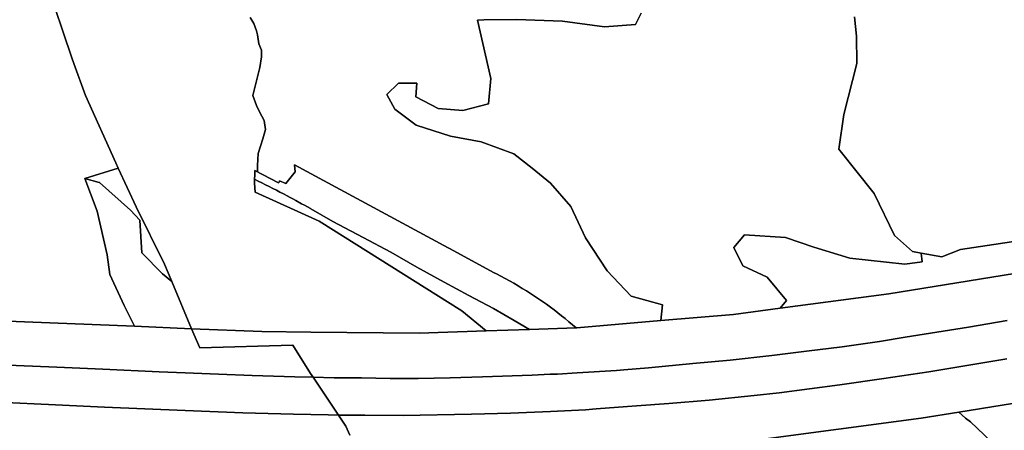
# Model space of a CAD drawing. Extents: x -9.487 to -9.308, y 38.676 to 38.769.
# Drawn here: x -9.377 to -9.37, y 38.718 to 38.721 of the extents above; entities that cross this region are included whole.
import ezdxf

# ---------------------------------------------------------------- set-up
doc = ezdxf.new("R2010")
doc.units = 0

msp = doc.modelspace()

# ---------------------------------------------------------------- linework, layer by layer
at = {"layer": 'qualificacao_solo_2022'}
for points in [[(-9.37748, 38.721197), (-9.377358, 38.720971), (-9.377276, 38.720857), (-9.377273, 38.720854), (-9.377091, 38.720312), (-9.377077, 38.720271), (-9.376995, 38.720046), (-9.37678, 38.719567), (-9.376763, 38.719529), (-9.376999, 38.719457), (-9.376911, 38.719223), (-9.376841, 38.718913), (-9.376821, 38.718774), (-9.37672, 38.718554), (-9.376646, 38.718407), (-9.37803, 38.718463)], [(-9.37748, 38.721197), (-9.377358, 38.720971), (-9.377276, 38.720857), (-9.377273, 38.720854), (-9.377091, 38.720312), (-9.377077, 38.720271), (-9.376995, 38.720046), (-9.37678, 38.719567), (-9.376763, 38.719529), (-9.376999, 38.719457), (-9.376911, 38.719223), (-9.376841, 38.718913), (-9.376821, 38.718774), (-9.37672, 38.718554), (-9.376646, 38.718407), (-9.37803, 38.718463)], [(-9.375826, 38.720598), (-9.375801, 38.720555), (-9.375781, 38.720505), (-9.375773, 38.720475), (-9.375765, 38.720412), (-9.375745, 38.720367), (-9.375746, 38.72032), (-9.375758, 38.720244), (-9.375808, 38.720046), (-9.375781, 38.719975), (-9.375759, 38.719929), (-9.375726, 38.719868), (-9.375716, 38.719804), (-9.375736, 38.719737), (-9.375768, 38.719633), (-9.375775, 38.719548), (-9.375774, 38.719503), (-9.375793, 38.719512), (-9.375793, 38.719482), (-9.375794, 38.719452), (-9.375794, 38.719423), (-9.37579, 38.71936), (-9.375337, 38.719154), (-9.374323, 38.718517), (-9.374152, 38.718374), (-9.374626, 38.718357), (-9.375395, 38.718366), (-9.375744, 38.71837), (-9.376241, 38.71839), (-9.376381, 38.718725), (-9.376433, 38.718849), (-9.376635, 38.719254), (-9.376763, 38.719529), (-9.37678, 38.719567), (-9.376995, 38.720046), (-9.377077, 38.720271), (-9.377091, 38.720312), (-9.377273, 38.720854)], [(-9.375826, 38.720598), (-9.375801, 38.720555), (-9.375781, 38.720505), (-9.375773, 38.720475), (-9.375765, 38.720412), (-9.375745, 38.720367), (-9.375746, 38.72032), (-9.375758, 38.720244), (-9.375808, 38.720046), (-9.375781, 38.719975), (-9.375759, 38.719929), (-9.375726, 38.719868), (-9.375716, 38.719804), (-9.375736, 38.719737), (-9.375768, 38.719633), (-9.375775, 38.719548), (-9.375774, 38.719503), (-9.375793, 38.719512), (-9.375793, 38.719482), (-9.375794, 38.719452), (-9.375794, 38.719423), (-9.37579, 38.71936), (-9.375337, 38.719154), (-9.374323, 38.718517), (-9.374152, 38.718374), (-9.374626, 38.718357), (-9.375395, 38.718366), (-9.375744, 38.71837), (-9.376241, 38.71839), (-9.376381, 38.718725), (-9.376433, 38.718849), (-9.376635, 38.719254), (-9.376763, 38.719529), (-9.37678, 38.719567), (-9.376995, 38.720046), (-9.377077, 38.720271), (-9.377091, 38.720312), (-9.377273, 38.720854)], [(-9.373052, 38.72063), (-9.373091, 38.72055), (-9.373313, 38.720533), (-9.373611, 38.720573), (-9.373937, 38.720585), (-9.374169, 38.720582), (-9.374214, 38.720579), (-9.374119, 38.720166), (-9.374135, 38.719987), (-9.374316, 38.719938), (-9.374491, 38.719952), (-9.37465, 38.720035), (-9.374644, 38.720133), (-9.374774, 38.720132), (-9.374856, 38.720051), (-9.374799, 38.719949), (-9.374648, 38.719835), (-9.374405, 38.719757), (-9.374186, 38.719717), (-9.373955, 38.71963), (-9.373825, 38.71953), (-9.373694, 38.719423), (-9.373551, 38.719257), (-9.373446, 38.719035), (-9.373293, 38.718801), (-9.373122, 38.718621), (-9.372901, 38.71856), (-9.372912, 38.718447), (-9.373509, 38.718397), (-9.373514, 38.718397), (-9.373538, 38.718418), (-9.373538, 38.718418), (-9.373564, 38.718439), (-9.37359, 38.718461), (-9.373616, 38.718482), (-9.373642, 38.718502), (-9.373669, 38.718523), (-9.373696, 38.718543), (-9.373724, 38.718563), (-9.373752, 38.718583), (-9.37378, 38.718602), (-9.373808, 38.718621), (-9.373837, 38.71864), (-9.373866, 38.718658), (-9.373896, 38.718676), (-9.373925, 38.718694), (-9.373955, 38.718712), (-9.373985, 38.718729), (-9.374016, 38.718746), (-9.374047, 38.718762), (-9.374078, 38.718779), (-9.374094, 38.718787), (-9.374412, 38.718959), (-9.37442, 38.718964), (-9.375511, 38.719553), (-9.375506, 38.719504), (-9.375573, 38.719421), (-9.375618, 38.71944), (-9.37562, 38.719431), (-9.375625, 38.719426), (-9.375793, 38.719512), (-9.375774, 38.719503), (-9.375775, 38.719548), (-9.375768, 38.719633), (-9.375736, 38.719737), (-9.375716, 38.719804), (-9.375726, 38.719868), (-9.375759, 38.719929), (-9.375781, 38.719975), (-9.375808, 38.720046), (-9.375758, 38.720244), (-9.375746, 38.72032), (-9.375745, 38.720367), (-9.375765, 38.720412), (-9.375773, 38.720475), (-9.375781, 38.720505), (-9.375801, 38.720555), (-9.375826, 38.720598)], [(-9.373052, 38.72063), (-9.373091, 38.72055), (-9.373313, 38.720533), (-9.373611, 38.720573), (-9.373937, 38.720585), (-9.374169, 38.720582), (-9.374214, 38.720579), (-9.374119, 38.720166), (-9.374135, 38.719987), (-9.374316, 38.719938), (-9.374491, 38.719952), (-9.37465, 38.720035), (-9.374644, 38.720133), (-9.374774, 38.720132), (-9.374856, 38.720051), (-9.374799, 38.719949), (-9.374648, 38.719835), (-9.374405, 38.719757), (-9.374186, 38.719717), (-9.373955, 38.71963), (-9.373825, 38.71953), (-9.373694, 38.719423), (-9.373551, 38.719257), (-9.373446, 38.719035), (-9.373293, 38.718801), (-9.373122, 38.718621), (-9.372901, 38.71856), (-9.372912, 38.718447), (-9.373509, 38.718397), (-9.373514, 38.718397), (-9.373538, 38.718418), (-9.373538, 38.718418), (-9.373564, 38.718439), (-9.37359, 38.718461), (-9.373616, 38.718482), (-9.373642, 38.718502), (-9.373669, 38.718523), (-9.373696, 38.718543), (-9.373724, 38.718563), (-9.373752, 38.718583), (-9.37378, 38.718602), (-9.373808, 38.718621), (-9.373837, 38.71864), (-9.373866, 38.718658), (-9.373896, 38.718676), (-9.373925, 38.718694), (-9.373955, 38.718712), (-9.373985, 38.718729), (-9.374016, 38.718746), (-9.374047, 38.718762), (-9.374078, 38.718779), (-9.374094, 38.718787), (-9.374412, 38.718959), (-9.37442, 38.718964), (-9.375511, 38.719553), (-9.375506, 38.719504), (-9.375573, 38.719421), (-9.375618, 38.71944), (-9.37562, 38.719431), (-9.375625, 38.719426), (-9.375793, 38.719512), (-9.375774, 38.719503), (-9.375775, 38.719548), (-9.375768, 38.719633), (-9.375736, 38.719737), (-9.375716, 38.719804), (-9.375726, 38.719868), (-9.375759, 38.719929), (-9.375781, 38.719975), (-9.375808, 38.720046), (-9.375758, 38.720244), (-9.375746, 38.72032), (-9.375745, 38.720367), (-9.375765, 38.720412), (-9.375773, 38.720475), (-9.375781, 38.720505), (-9.375801, 38.720555), (-9.375826, 38.720598)], [(-9.371538, 38.720603), (-9.371525, 38.720465), (-9.371522, 38.720273), (-9.371614, 38.71991), (-9.371649, 38.719663), (-9.371398, 38.71935), (-9.371255, 38.719051), (-9.371126, 38.718937), (-9.371066, 38.718927), (-9.371058, 38.718865), (-9.371182, 38.718848), (-9.371571, 38.71889), (-9.371827, 38.718968), (-9.372028, 38.719037), (-9.372319, 38.719057), (-9.372395, 38.718965), (-9.372331, 38.718836), (-9.372159, 38.718755), (-9.372021, 38.71859), (-9.372066, 38.718535), (-9.372397, 38.718491), (-9.372912, 38.718447), (-9.372901, 38.71856), (-9.373122, 38.718621), (-9.373293, 38.718801), (-9.373446, 38.719035), (-9.373551, 38.719257), (-9.373694, 38.719423), (-9.373825, 38.71953), (-9.373955, 38.71963), (-9.374186, 38.719717), (-9.374405, 38.719757), (-9.374648, 38.719835), (-9.374799, 38.719949), (-9.374856, 38.720051), (-9.374774, 38.720132), (-9.374644, 38.720133), (-9.37465, 38.720035), (-9.374491, 38.719952), (-9.374316, 38.719938), (-9.374135, 38.719987), (-9.374119, 38.720166), (-9.374214, 38.720579), (-9.374169, 38.720582), (-9.373937, 38.720585), (-9.373611, 38.720573), (-9.373313, 38.720533), (-9.373091, 38.72055), (-9.373052, 38.72063)], [(-9.371538, 38.720603), (-9.371525, 38.720465), (-9.371522, 38.720273), (-9.371614, 38.71991), (-9.371649, 38.719663), (-9.371398, 38.71935), (-9.371255, 38.719051), (-9.371126, 38.718937), (-9.371066, 38.718927), (-9.371058, 38.718865), (-9.371182, 38.718848), (-9.371571, 38.71889), (-9.371827, 38.718968), (-9.372028, 38.719037), (-9.372319, 38.719057), (-9.372395, 38.718965), (-9.372331, 38.718836), (-9.372159, 38.718755), (-9.372021, 38.71859), (-9.372066, 38.718535), (-9.372397, 38.718491), (-9.372912, 38.718447), (-9.372901, 38.71856), (-9.373122, 38.718621), (-9.373293, 38.718801), (-9.373446, 38.719035), (-9.373551, 38.719257), (-9.373694, 38.719423), (-9.373825, 38.71953), (-9.373955, 38.71963), (-9.374186, 38.719717), (-9.374405, 38.719757), (-9.374648, 38.719835), (-9.374799, 38.719949), (-9.374856, 38.720051), (-9.374774, 38.720132), (-9.374644, 38.720133), (-9.37465, 38.720035), (-9.374491, 38.719952), (-9.374316, 38.719938), (-9.374135, 38.719987), (-9.374119, 38.720166), (-9.374214, 38.720579), (-9.374169, 38.720582), (-9.373937, 38.720585), (-9.373611, 38.720573), (-9.373313, 38.720533), (-9.373091, 38.72055), (-9.373052, 38.72063)], [(-9.370236, 38.719034), (-9.370786, 38.718952), (-9.370919, 38.718901), (-9.371066, 38.718927), (-9.371126, 38.718937), (-9.371255, 38.719051), (-9.371398, 38.71935), (-9.371649, 38.719663), (-9.371614, 38.71991), (-9.371522, 38.720273), (-9.371525, 38.720465), (-9.371538, 38.720603)], [(-9.370236, 38.719034), (-9.370786, 38.718952), (-9.370919, 38.718901), (-9.371066, 38.718927), (-9.371126, 38.718937), (-9.371255, 38.719051), (-9.371398, 38.71935), (-9.371649, 38.719663), (-9.371614, 38.71991), (-9.371522, 38.720273), (-9.371525, 38.720465), (-9.371538, 38.720603)], [(-9.370455, 38.718447), (-9.37073, 38.718401), (-9.371178, 38.718329), (-9.371361, 38.7183), (-9.371626, 38.718262), (-9.371879, 38.71823), (-9.372125, 38.7182), (-9.372421, 38.718167), (-9.372686, 38.718142), (-9.373, 38.718113), (-9.373176, 38.718097), (-9.373227, 38.718094), (-9.373507, 38.718077), (-9.373645, 38.718068), (-9.373698, 38.718066), (-9.373825, 38.71806), (-9.374177, 38.718047), (-9.374407, 38.718041), (-9.374634, 38.718036), (-9.374833, 38.718037), (-9.375035, 38.71804), (-9.37523, 38.718042), (-9.375379, 38.718046), (-9.375397, 38.718072), (-9.375524, 38.718273), (-9.376183, 38.718253), (-9.376241, 38.71839), (-9.375744, 38.71837), (-9.375395, 38.718366), (-9.374626, 38.718357), (-9.374152, 38.718374), (-9.373845, 38.718385), (-9.373514, 38.718397), (-9.373509, 38.718397), (-9.372912, 38.718447), (-9.372397, 38.718491), (-9.372066, 38.718535), (-9.371295, 38.718638), (-9.370081, 38.718833)], [(-9.370455, 38.718447), (-9.37073, 38.718401), (-9.371178, 38.718329), (-9.371361, 38.7183), (-9.371626, 38.718262), (-9.371879, 38.71823), (-9.372125, 38.7182), (-9.372421, 38.718167), (-9.372686, 38.718142), (-9.373, 38.718113), (-9.373176, 38.718097), (-9.373227, 38.718094), (-9.373507, 38.718077), (-9.373645, 38.718068), (-9.373698, 38.718066), (-9.373825, 38.71806), (-9.374177, 38.718047), (-9.374407, 38.718041), (-9.374634, 38.718036), (-9.374833, 38.718037), (-9.375035, 38.71804), (-9.37523, 38.718042), (-9.375379, 38.718046), (-9.375397, 38.718072), (-9.375524, 38.718273), (-9.376183, 38.718253), (-9.376241, 38.71839), (-9.375744, 38.71837), (-9.375395, 38.718366), (-9.374626, 38.718357), (-9.374152, 38.718374), (-9.373845, 38.718385), (-9.373514, 38.718397), (-9.373509, 38.718397), (-9.372912, 38.718447), (-9.372397, 38.718491), (-9.372066, 38.718535), (-9.371295, 38.718638), (-9.370081, 38.718833)], [(-9.37803, 38.718463), (-9.376646, 38.718407), (-9.376241, 38.71839), (-9.376183, 38.718253), (-9.375524, 38.718273), (-9.375397, 38.718072), (-9.375379, 38.718046), (-9.375509, 38.718049), (-9.375811, 38.718057), (-9.37605, 38.718066), (-9.376288, 38.718076), (-9.376471, 38.718084), (-9.37687, 38.718102), (-9.377197, 38.718116), (-9.377721, 38.718137)], [(-9.37803, 38.718463), (-9.376646, 38.718407), (-9.376241, 38.71839), (-9.376183, 38.718253), (-9.375524, 38.718273), (-9.375397, 38.718072), (-9.375379, 38.718046), (-9.375509, 38.718049), (-9.375811, 38.718057), (-9.37605, 38.718066), (-9.376288, 38.718076), (-9.376471, 38.718084), (-9.37687, 38.718102), (-9.377197, 38.718116), (-9.377721, 38.718137)], [(-9.370457, 38.718175), (-9.371012, 38.718084), (-9.37133, 38.718036), (-9.371643, 38.717992), (-9.372072, 38.717935), (-9.372251, 38.717916), (-9.372569, 38.717883), (-9.372856, 38.717859), (-9.373086, 38.717843), (-9.37315, 38.717838), (-9.37337, 38.717821), (-9.373447, 38.717814), (-9.373696, 38.717802), (-9.373978, 38.717791), (-9.374255, 38.717782), (-9.374741, 38.717774), (-9.375012, 38.717775), (-9.3752, 38.717777), (-9.375379, 38.718046), (-9.37523, 38.718042), (-9.375035, 38.71804), (-9.374833, 38.718037), (-9.374634, 38.718036), (-9.374407, 38.718041), (-9.374177, 38.718047), (-9.373825, 38.71806), (-9.373698, 38.718066), (-9.373645, 38.718068), (-9.373507, 38.718077), (-9.373227, 38.718094), (-9.373176, 38.718097), (-9.373176, 38.718097), (-9.373, 38.718113), (-9.372686, 38.718142), (-9.372421, 38.718167), (-9.372125, 38.7182), (-9.371879, 38.71823), (-9.371626, 38.718262), (-9.371361, 38.7183), (-9.371178, 38.718329), (-9.37073, 38.718401), (-9.370455, 38.718447)], [(-9.370457, 38.718175), (-9.371012, 38.718084), (-9.37133, 38.718036), (-9.371643, 38.717992), (-9.372072, 38.717935), (-9.372251, 38.717916), (-9.372569, 38.717883), (-9.372856, 38.717859), (-9.373086, 38.717843), (-9.37315, 38.717838), (-9.37337, 38.717821), (-9.373447, 38.717814), (-9.373696, 38.717802), (-9.373978, 38.717791), (-9.374255, 38.717782), (-9.374741, 38.717774), (-9.375012, 38.717775), (-9.3752, 38.717777), (-9.375379, 38.718046), (-9.37523, 38.718042), (-9.375035, 38.71804), (-9.374833, 38.718037), (-9.374634, 38.718036), (-9.374407, 38.718041), (-9.374177, 38.718047), (-9.373825, 38.71806), (-9.373698, 38.718066), (-9.373645, 38.718068), (-9.373507, 38.718077), (-9.373227, 38.718094), (-9.373176, 38.718097), (-9.373176, 38.718097), (-9.373, 38.718113), (-9.372686, 38.718142), (-9.372421, 38.718167), (-9.372125, 38.7182), (-9.371879, 38.71823), (-9.371626, 38.718262), (-9.371361, 38.7183), (-9.371178, 38.718329), (-9.37073, 38.718401), (-9.370455, 38.718447)], [(-9.364887, 38.718106), (-9.365509, 38.718182), (-9.366211, 38.718232), (-9.366926, 38.718247), (-9.367639, 38.718227), (-9.36835, 38.71817), (-9.369055, 38.718078), (-9.370109, 38.717909), (-9.370798, 38.717798), (-9.371066, 38.717755), (-9.372239, 38.717599)], [(-9.364887, 38.718106), (-9.365509, 38.718182), (-9.366211, 38.718232), (-9.366926, 38.718247), (-9.367639, 38.718227), (-9.36835, 38.71817), (-9.369055, 38.718078), (-9.370109, 38.717909), (-9.370798, 38.717798), (-9.371066, 38.717755), (-9.372239, 38.717599)], [(-9.370568, 38.71759), (-9.370715, 38.717728), (-9.37075, 38.717755), (-9.370798, 38.717798), (-9.370109, 38.717909), (-9.369055, 38.718078), (-9.36835, 38.71817), (-9.367639, 38.718227), (-9.366926, 38.718247), (-9.366211, 38.718232), (-9.365509, 38.718182), (-9.364887, 38.718106), (-9.364875, 38.718079), (-9.364846, 38.718021), (-9.364812, 38.71796), (-9.36474, 38.717839), (-9.364588, 38.717602)], [(-9.370568, 38.71759), (-9.370715, 38.717728), (-9.37075, 38.717755), (-9.370798, 38.717798), (-9.370109, 38.717909), (-9.369055, 38.718078), (-9.36835, 38.71817), (-9.367639, 38.718227), (-9.366926, 38.718247), (-9.366211, 38.718232), (-9.365509, 38.718182), (-9.364887, 38.718106), (-9.364875, 38.718079), (-9.364846, 38.718021), (-9.364812, 38.71796), (-9.36474, 38.717839), (-9.364588, 38.717602)], [(-9.377721, 38.718137), (-9.377197, 38.718116), (-9.37687, 38.718102), (-9.376471, 38.718084), (-9.376288, 38.718076), (-9.37605, 38.718066), (-9.375811, 38.718057), (-9.375509, 38.718049), (-9.375379, 38.718046), (-9.3752, 38.717777), (-9.375272, 38.717778), (-9.375518, 38.717782), (-9.375879, 38.717793), (-9.376286, 38.717809), (-9.37686, 38.717833), (-9.377207, 38.717849), (-9.377614, 38.717868)], [(-9.377721, 38.718137), (-9.377197, 38.718116), (-9.37687, 38.718102), (-9.376471, 38.718084), (-9.376288, 38.718076), (-9.37605, 38.718066), (-9.375811, 38.718057), (-9.375509, 38.718049), (-9.375379, 38.718046), (-9.3752, 38.717777), (-9.375272, 38.717778), (-9.375518, 38.717782), (-9.375879, 38.717793), (-9.376286, 38.717809), (-9.37686, 38.717833), (-9.377207, 38.717849), (-9.377614, 38.717868)], [(-9.375119, 38.717634), (-9.375147, 38.717697), (-9.3752, 38.717777), (-9.375012, 38.717775), (-9.374741, 38.717774), (-9.374255, 38.717782), (-9.373978, 38.717791), (-9.373696, 38.717802), (-9.373447, 38.717814), (-9.37337, 38.717821), (-9.37315, 38.717838), (-9.373086, 38.717843), (-9.372856, 38.717859), (-9.372569, 38.717883), (-9.372251, 38.717916), (-9.372072, 38.717935), (-9.371643, 38.717992), (-9.37133, 38.718036), (-9.371012, 38.718084), (-9.370457, 38.718175)], [(-9.375119, 38.717634), (-9.375147, 38.717697), (-9.3752, 38.717777), (-9.375012, 38.717775), (-9.374741, 38.717774), (-9.374255, 38.717782), (-9.373978, 38.717791), (-9.373696, 38.717802), (-9.373447, 38.717814), (-9.37337, 38.717821), (-9.37315, 38.717838), (-9.373086, 38.717843), (-9.372856, 38.717859), (-9.372569, 38.717883), (-9.372251, 38.717916), (-9.372072, 38.717935), (-9.371643, 38.717992), (-9.37133, 38.718036), (-9.371012, 38.718084), (-9.370457, 38.718175)], [(-9.377614, 38.717868), (-9.377207, 38.717849), (-9.37686, 38.717833), (-9.376286, 38.717809), (-9.375879, 38.717793), (-9.375518, 38.717782), (-9.375272, 38.717778), (-9.3752, 38.717777), (-9.375147, 38.717697), (-9.375119, 38.717634)], [(-9.377614, 38.717868), (-9.377207, 38.717849), (-9.37686, 38.717833), (-9.376286, 38.717809), (-9.375879, 38.717793), (-9.375518, 38.717782), (-9.375272, 38.717778), (-9.3752, 38.717777), (-9.375147, 38.717697), (-9.375119, 38.717634)], [(-9.372239, 38.717599), (-9.371066, 38.717755), (-9.370798, 38.717798), (-9.37075, 38.717755), (-9.370715, 38.717728), (-9.370568, 38.71759)], [(-9.372239, 38.717599), (-9.371066, 38.717755), (-9.370798, 38.717798), (-9.37075, 38.717755), (-9.370715, 38.717728), (-9.370568, 38.71759)]]:
    msp.add_lwpolyline(points, dxfattribs=at)
for points in [[(-9.376999, 38.719457), (-9.376763, 38.719529), (-9.376635, 38.719254), (-9.376433, 38.718849), (-9.376381, 38.718725), (-9.376448, 38.71878), (-9.376594, 38.718929), (-9.376609, 38.71916), (-9.376674, 38.719231), (-9.376895, 38.719427), (-9.376897, 38.719427), (-9.376999, 38.719457)], [(-9.376999, 38.719457), (-9.376763, 38.719529), (-9.376635, 38.719254), (-9.376433, 38.718849), (-9.376381, 38.718725), (-9.376448, 38.71878), (-9.376594, 38.718929), (-9.376609, 38.71916), (-9.376674, 38.719231), (-9.376895, 38.719427), (-9.376897, 38.719427), (-9.376999, 38.719457)], [(-9.373954, 38.718449), (-9.3741, 38.718533), (-9.374275, 38.718625), (-9.374449, 38.718721), (-9.374644, 38.718826), (-9.374829, 38.718933), (-9.375023, 38.719037), (-9.375154, 38.719106), (-9.375239, 38.719151), (-9.375395, 38.719241), (-9.375399, 38.719243), (-9.37542, 38.719254), (-9.37544, 38.719266), (-9.375461, 38.719277), (-9.375502, 38.719299), (-9.375522, 38.719311), (-9.375543, 38.719322), (-9.375563, 38.719333), (-9.375589, 38.719346), (-9.375615, 38.719359), (-9.37564, 38.719372), (-9.375666, 38.719385), (-9.375691, 38.719399), (-9.375717, 38.719412), (-9.375743, 38.719425), (-9.375768, 38.719438), (-9.375794, 38.719452), (-9.375793, 38.719482), (-9.375793, 38.719512), (-9.375625, 38.719426), (-9.37562, 38.719431), (-9.375618, 38.71944), (-9.375573, 38.719421), (-9.375506, 38.719504), (-9.375511, 38.719553), (-9.37442, 38.718964), (-9.374412, 38.718959), (-9.374094, 38.718787), (-9.374078, 38.718779), (-9.374047, 38.718762), (-9.374016, 38.718746), (-9.373985, 38.718729), (-9.373955, 38.718712), (-9.373925, 38.718694), (-9.373896, 38.718676), (-9.373866, 38.718658), (-9.373837, 38.71864), (-9.373808, 38.718621), (-9.37378, 38.718602), (-9.373752, 38.718583), (-9.373724, 38.718563), (-9.373696, 38.718543), (-9.373669, 38.718523), (-9.373642, 38.718502), (-9.373616, 38.718482), (-9.37359, 38.718461), (-9.373564, 38.718439), (-9.373538, 38.718418), (-9.373514, 38.718397), (-9.373845, 38.718385), (-9.373954, 38.718449)], [(-9.373954, 38.718449), (-9.3741, 38.718533), (-9.374275, 38.718625), (-9.374449, 38.718721), (-9.374644, 38.718826), (-9.374829, 38.718933), (-9.375023, 38.719037), (-9.375154, 38.719106), (-9.375239, 38.719151), (-9.375395, 38.719241), (-9.375399, 38.719243), (-9.37542, 38.719254), (-9.37544, 38.719266), (-9.375461, 38.719277), (-9.375502, 38.719299), (-9.375522, 38.719311), (-9.375543, 38.719322), (-9.375563, 38.719333), (-9.375589, 38.719346), (-9.375615, 38.719359), (-9.37564, 38.719372), (-9.375666, 38.719385), (-9.375691, 38.719399), (-9.375717, 38.719412), (-9.375743, 38.719425), (-9.375768, 38.719438), (-9.375794, 38.719452), (-9.375793, 38.719482), (-9.375793, 38.719512), (-9.375625, 38.719426), (-9.37562, 38.719431), (-9.375618, 38.71944), (-9.375573, 38.719421), (-9.375506, 38.719504), (-9.375511, 38.719553), (-9.37442, 38.718964), (-9.374412, 38.718959), (-9.374094, 38.718787), (-9.374078, 38.718779), (-9.374047, 38.718762), (-9.374016, 38.718746), (-9.373985, 38.718729), (-9.373955, 38.718712), (-9.373925, 38.718694), (-9.373896, 38.718676), (-9.373866, 38.718658), (-9.373837, 38.71864), (-9.373808, 38.718621), (-9.37378, 38.718602), (-9.373752, 38.718583), (-9.373724, 38.718563), (-9.373696, 38.718543), (-9.373669, 38.718523), (-9.373642, 38.718502), (-9.373616, 38.718482), (-9.37359, 38.718461), (-9.373564, 38.718439), (-9.373538, 38.718418), (-9.373514, 38.718397), (-9.373845, 38.718385), (-9.373954, 38.718449)], [(-9.376241, 38.71839), (-9.376646, 38.718407), (-9.37672, 38.718554), (-9.376821, 38.718774), (-9.376841, 38.718913), (-9.376911, 38.719223), (-9.376999, 38.719457), (-9.376897, 38.719427), (-9.376895, 38.719427), (-9.376674, 38.719231), (-9.376609, 38.71916), (-9.376594, 38.718929), (-9.376448, 38.71878), (-9.376381, 38.718725), (-9.376241, 38.71839)], [(-9.376241, 38.71839), (-9.376646, 38.718407), (-9.37672, 38.718554), (-9.376821, 38.718774), (-9.376841, 38.718913), (-9.376911, 38.719223), (-9.376999, 38.719457), (-9.376897, 38.719427), (-9.376895, 38.719427), (-9.376674, 38.719231), (-9.376609, 38.71916), (-9.376594, 38.718929), (-9.376448, 38.71878), (-9.376381, 38.718725), (-9.376241, 38.71839)], [(-9.374152, 38.718374), (-9.374323, 38.718517), (-9.375337, 38.719154), (-9.37579, 38.71936), (-9.375794, 38.719423), (-9.375794, 38.719452), (-9.375768, 38.719438), (-9.375743, 38.719425), (-9.375717, 38.719412), (-9.375691, 38.719399), (-9.375666, 38.719385), (-9.37564, 38.719372), (-9.375615, 38.719359), (-9.375589, 38.719346), (-9.375563, 38.719333), (-9.375543, 38.719322), (-9.375522, 38.719311), (-9.375502, 38.719299), (-9.375461, 38.719277), (-9.37544, 38.719266), (-9.37542, 38.719254), (-9.375399, 38.719243), (-9.375395, 38.719241), (-9.375239, 38.719151), (-9.375154, 38.719106), (-9.375023, 38.719037), (-9.374829, 38.718933), (-9.374644, 38.718826), (-9.374449, 38.718721), (-9.374275, 38.718625), (-9.3741, 38.718533), (-9.373954, 38.718449), (-9.373845, 38.718385), (-9.374152, 38.718374)], [(-9.374152, 38.718374), (-9.374323, 38.718517), (-9.375337, 38.719154), (-9.37579, 38.71936), (-9.375794, 38.719423), (-9.375794, 38.719452), (-9.375768, 38.719438), (-9.375743, 38.719425), (-9.375717, 38.719412), (-9.375691, 38.719399), (-9.375666, 38.719385), (-9.37564, 38.719372), (-9.375615, 38.719359), (-9.375589, 38.719346), (-9.375563, 38.719333), (-9.375543, 38.719322), (-9.375522, 38.719311), (-9.375502, 38.719299), (-9.375461, 38.719277), (-9.37544, 38.719266), (-9.37542, 38.719254), (-9.375399, 38.719243), (-9.375395, 38.719241), (-9.375239, 38.719151), (-9.375154, 38.719106), (-9.375023, 38.719037), (-9.374829, 38.718933), (-9.374644, 38.718826), (-9.374449, 38.718721), (-9.374275, 38.718625), (-9.3741, 38.718533), (-9.373954, 38.718449), (-9.373845, 38.718385), (-9.374152, 38.718374)], [(-9.370081, 38.718833), (-9.371295, 38.718638), (-9.372066, 38.718535), (-9.372021, 38.71859), (-9.372159, 38.718755), (-9.372331, 38.718836), (-9.372395, 38.718965), (-9.372319, 38.719057), (-9.372028, 38.719037), (-9.371827, 38.718968), (-9.371571, 38.71889), (-9.371182, 38.718848), (-9.371058, 38.718865), (-9.371066, 38.718927), (-9.370919, 38.718901), (-9.370786, 38.718952), (-9.370236, 38.719034), (-9.370104, 38.71894), (-9.370081, 38.718833)], [(-9.370081, 38.718833), (-9.371295, 38.718638), (-9.372066, 38.718535), (-9.372021, 38.71859), (-9.372159, 38.718755), (-9.372331, 38.718836), (-9.372395, 38.718965), (-9.372319, 38.719057), (-9.372028, 38.719037), (-9.371827, 38.718968), (-9.371571, 38.71889), (-9.371182, 38.718848), (-9.371058, 38.718865), (-9.371066, 38.718927), (-9.370919, 38.718901), (-9.370786, 38.718952), (-9.370236, 38.719034), (-9.370104, 38.71894), (-9.370081, 38.718833)]]:
    msp.add_lwpolyline(points, close=True, dxfattribs=at)

doc.saveas('drawing.dxf')
